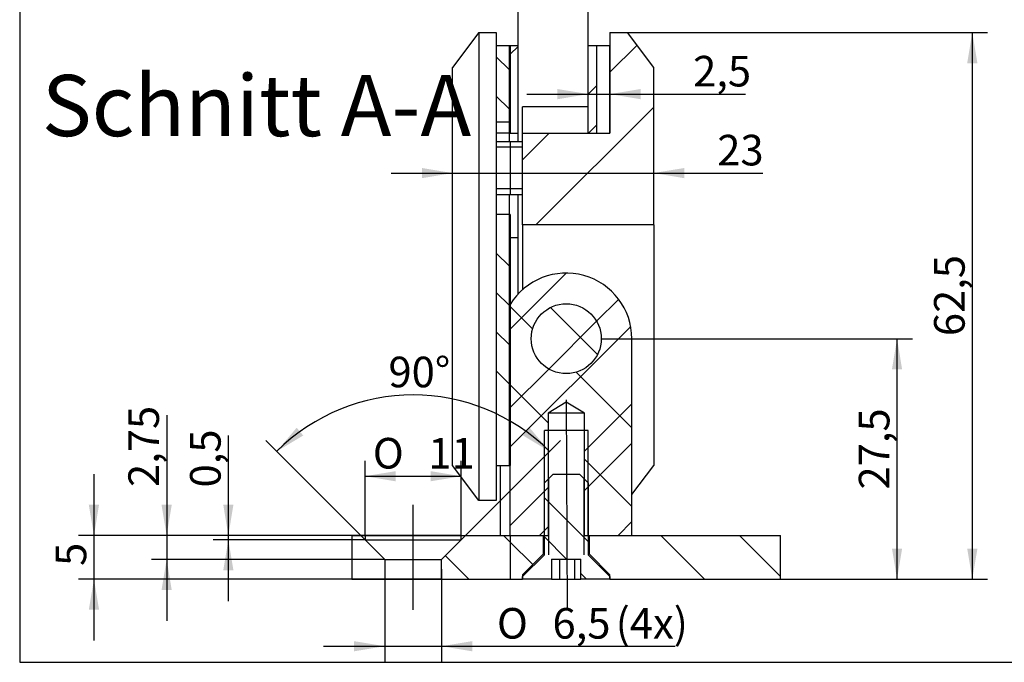
# Model space of a CAD drawing. Units: millimetres. Extents: x 10 to 287, y 5 to 200.
# Drawn here: x 10 to 123, y 10 to 83 of the extents above; entities that cross this region are included whole.
import ezdxf
from ezdxf.enums import TextEntityAlignment as Align
from ezdxf.lldxf.tags import DXFTag

# ---------------------------------------------------------------- set-up
doc = ezdxf.new("R2010")
doc.units = ezdxf.units.MM
for name, color, linetype in [('DECKEL', 7, 'Continuous'), ('Default', 7, 'Continuous'), ('DIN_7991_M5X12', 7, 'Continuous'), ('DIN_7991_M6X14', 7, 'Continuous'), ('DV4_Default', 7, 'Continuous'), ('FT-2', 7, 'Continuous'), ('FT-3', 7, 'Continuous'), ('PLATTE_H-1', 7, 'Continuous'), ('STIFT_8X57', 7, 'Continuous'), ('UNTERLEGPLASTIK_', 7, 'Continuous')]:
    doc.layers.add(name, color=color, linetype=linetype)
doc.styles.add('SEACAD_Solid_Edge_ISO', font='seiso.ttf')
doc.styles.add('SEACAD_Solid_Edge_ISO1_Symbols', font='semeci1.ttf')
tags = doc.linetypes.add('CENTER2', pattern=[28.575, 19.05, -3.175, 3.175, -3.175]).pattern_tags.tags
tags[10:11] = [DXFTag(74, 4), DXFTag(75, 0), DXFTag(340, '0'), DXFTag(46, 0.0), DXFTag(50, 0.0), DXFTag(44, 0.0), DXFTag(45, 0.0)]
tags[8:9] = [DXFTag(74, 4), DXFTag(75, 0), DXFTag(340, '0'), DXFTag(46, 0.0), DXFTag(50, 0.0), DXFTag(44, 0.0), DXFTag(45, 0.0)]
tags[6:7] = [DXFTag(74, 4), DXFTag(75, 0), DXFTag(340, '0'), DXFTag(46, 0.0), DXFTag(50, 0.0), DXFTag(44, 0.0), DXFTag(45, 0.0)]
tags[4:5] = [DXFTag(74, 4), DXFTag(75, 0), DXFTag(340, '0'), DXFTag(46, 0.0), DXFTag(50, 0.0), DXFTag(44, 0.0), DXFTag(45, 0.0)]
doc.dimstyles.new('ISO', dxfattribs={"dimtxt": 3.5, "dimasz": 3.5, "dimexe": 1.75, "dimexo": 0, "dimgap": 1.75, "dimtad": 1, "dimtxsty": 'SEACAD_Solid_Edge_ISO', "dimblk1": '_SE_FILLED', "dimblk2": '_SE_FILLED', "dimsah": 1, "dimcen": 1.75, "dimazin": 0, "dimtfac": 1, "dimtmove": 0, "dimatfit": 3, "dimfxl": 0, "dimtolj": 1, "dimarcsym": 0})

# ---------------------------------------------------------------- blocks, each defined once
blk = doc.blocks.new('SE6')
at = {"layer": 'DIN_7991_M5X12', "linetype": 'Continuous'}
h = blk.add_hatch(dxfattribs=at)
h.set_pattern_fill('ANSI32', angle=90, style=0)
h.paths.add_polyline_path([(74.15, 19.51), (77.47, 19.51), (77.47, 19.81), (74.97, 22.31), (74.97, 30.51), (73.97, 31.51), (70.97, 31.51), (69.97, 30.51), (69.97, 22.31), (67.47, 19.81), (67.47, 19.51), (70.79, 19.51), (70.79, 21.81), (74.15, 21.81)])
h = blk.add_hatch(dxfattribs=at)
h.set_pattern_fill('ANSI32', angle=90, style=0)
h.paths.add_polyline_path([(74.15, 19.51), (77.47, 19.51), (77.47, 19.81), (74.97, 22.31), (74.97, 30.51), (73.97, 31.51), (70.97, 31.51), (69.97, 30.51), (69.97, 22.31), (67.47, 19.81), (67.47, 19.51), (70.79, 19.51), (70.79, 21.81), (74.15, 21.81)])
at = {"layer": 'FT-2', "linetype": 'Continuous'}
h = blk.add_hatch(dxfattribs=at)
h.set_pattern_fill('ANSI32', scale=2, angle=9e-06, style=0)
h.paths.add_polyline_path([(67.47, 60.01), (82.47, 60.01), (82.47, 78.01), (79.47, 82.01), (77.47, 82.01), (77.47, 70.51), (67.47, 70.51)])
at = {"layer": 'FT-3', "linetype": 'Continuous'}
h = blk.add_hatch(dxfattribs=at)
h.set_pattern_fill('ANSI32', scale=2, angle=90, style=0)
edge = h.paths.add_edge_path()
edge.add_arc((72.47, 47.01), 7.5, 0, 148.6393)
edge.add_line((66.07, 50.92), (66.07, 24.51))
edge.add_line((66.07, 24.51), (70.4, 24.51))
edge.add_line((70.4, 24.51), (70.4, 36.51))
edge.add_line((70.4, 36.51), (70.4, 38.51))
edge.add_line((70.4, 38.51), (72.47, 39.76))
edge.add_line((72.47, 39.76), (74.54, 38.51))
edge.add_line((74.54, 38.51), (74.54, 36.51))
edge.add_line((74.54, 36.51), (74.54, 24.51))
edge.add_line((74.54, 24.51), (79.97, 24.51))
edge.add_line((79.97, 24.51), (79.97, 47.01))
edge = h.paths.add_edge_path()
edge.add_ellipse((72.47, 47.01), major_axis=(4, 0), ratio=1, start_angle=0, end_angle=360)
h = blk.add_hatch(dxfattribs=at)
h.set_pattern_fill('ANSI32', angle=9e-06, style=0)
edge = h.paths.add_edge_path()
edge.add_arc((72.47, 47.01), 7.5, 0, 148.6393)
edge.add_line((66.07, 50.92), (66.07, 24.51))
edge.add_line((66.07, 24.51), (70.4, 24.51))
edge.add_line((70.4, 24.51), (70.4, 36.51))
edge.add_line((70.4, 36.51), (70.4, 38.51))
edge.add_line((70.4, 38.51), (72.47, 39.76))
edge.add_line((72.47, 39.76), (74.54, 38.51))
edge.add_line((74.54, 38.51), (74.54, 36.51))
edge.add_line((74.54, 36.51), (74.54, 24.51))
edge.add_line((74.54, 24.51), (79.97, 24.51))
edge.add_line((79.97, 24.51), (79.97, 47.01))
edge = h.paths.add_edge_path()
edge.add_ellipse((72.47, 47.01), major_axis=(4, 0), ratio=1, start_angle=0, end_angle=360)
at = {"layer": 'PLATTE_H-1', "linetype": 'Continuous'}
h = blk.add_hatch(dxfattribs=at)
h.set_pattern_fill('ANSI32', scale=2, angle=90, style=0)
h.paths.add_polyline_path([(47.97, 24.51), (47.97, 19.51), (51.72, 19.51), (51.72, 21.76), (49.47, 24.01), (49.47, 24.51)])
h = blk.add_hatch(dxfattribs=at)
h.set_pattern_fill('ANSI32', scale=2, angle=90, style=0)
h.paths.add_polyline_path([(60.47, 24.51), (60.47, 24.01), (58.22, 21.76), (58.22, 19.51), (66.07, 19.51), (66.07, 24.51)])
h = blk.add_hatch(dxfattribs=at)
h.set_pattern_fill('ANSI32', scale=2, angle=90, style=0)
h.paths.add_polyline_path([(66.07, 24.51), (66.07, 19.51), (67.47, 19.51), (67.47, 20.01), (69.82, 22.36), (69.82, 24.51)])
h = blk.add_hatch(dxfattribs=at)
h.set_pattern_fill('ANSI32', scale=2, angle=90, style=0)
h.paths.add_polyline_path([(96.97, 19.51), (96.97, 24.51), (75.12, 24.51), (75.12, 22.36), (77.47, 20.01), (77.47, 19.51)])
at = {"layer": 'STIFT_8X57', "linetype": 'Continuous'}
h = blk.add_hatch(dxfattribs=at)
h.set_pattern_fill('ANSI32', scale=2, angle=9e-06, style=0)
edge = h.paths.add_edge_path()
edge.add_ellipse((72.47, 47.01), major_axis=(4, 0), ratio=1, start_angle=0, end_angle=360)
h = blk.add_hatch(dxfattribs=at)
h.set_pattern_fill('ANSI32', angle=90, style=0)
edge = h.paths.add_edge_path()
edge.add_ellipse((72.47, 47.01), major_axis=(4, 0), ratio=1, start_angle=0, end_angle=360)
at = {"layer": 'UNTERLEGPLASTIK_', "linetype": 'Continuous'}
h = blk.add_hatch(dxfattribs=at)
h.set_pattern_fill('ANSI34', angle=90, style=0)
h.paths.add_polyline_path([(65.97, 71.81), (65.97, 80.51), (64.47, 80.51), (64.47, 71.81)])
h = blk.add_hatch(dxfattribs=at)
h.set_pattern_fill('ANSI34', angle=9e-06, style=0)
h.paths.add_polyline_path([(65.97, 71.81), (66.07, 71.81), (66.07, 80.51), (65.97, 80.51)])
h = blk.add_hatch(dxfattribs=at)
h.set_pattern_fill('ANSI34', angle=9e-06, style=0)
h.paths.add_polyline_path([(66.97, 80.51), (66.07, 80.51), (66.07, 70.51), (66.97, 70.51)])
h = blk.add_hatch(dxfattribs=at)
h.set_pattern_fill('ANSI34', angle=9e-06, style=0)
h.paths.add_polyline_path([(75.97, 70.51), (75.97, 80.51), (74.97, 80.51), (74.97, 70.51)])
h = blk.add_hatch(dxfattribs=at)
h.set_pattern_fill('ANSI34', scale=2, angle=90, style=0)
h.paths.add_polyline_path([(77.47, 70.51), (77.47, 80.51), (75.97, 80.51), (75.97, 70.51)])
h = blk.add_hatch(dxfattribs=at)
h.set_pattern_fill('ANSI34', angle=90, style=0)
h.paths.add_polyline_path([(65.97, 32.51), (65.97, 61.22), (64.47, 61.22), (64.47, 32.51)])
h = blk.add_hatch(dxfattribs=at)
h.set_pattern_fill('ANSI34', angle=9e-06, style=0)
h.paths.add_polyline_path([(66.07, 61.22), (65.97, 61.22), (65.97, 32.51), (66.07, 32.51)])
at = {"layer": 'DECKEL', "color": 7, "linetype": 'Continuous'}
for p, q in [((62.47, 82.01), (59.47, 78.01)), ((62.47, 82.01), (64.47, 82.01)), ((62.47, 82.01), (62.47, 77.01)), ((64.47, 82.01), (64.47, 77.01)), ((59.47, 77.01), (59.47, 78.01)), ((59.47, 32.51), (59.47, 77.01)), ((62.47, 77.01), (62.47, 28.51)), ((64.47, 77.01), (64.47, 28.51)), ((62.47, 28.51), (59.47, 32.51)), ((64.47, 28.51), (62.47, 28.51))]:
    blk.add_line(p, q, dxfattribs=at)
at = {"layer": 'DIN_7991_M5X12', "color": 7, "linetype": 'Continuous'}
for p, q in [((70.97, 31.51), (69.97, 30.51)), ((70.97, 31.51), (69.97, 30.51)), ((70.97, 31.51), (73.97, 31.51)), ((70.97, 31.51), (73.97, 31.51)), ((74.97, 30.51), (73.97, 31.51)), ((74.97, 30.51), (73.97, 31.51)), ((69.97, 22.31), (69.97, 30.51)), ((69.97, 22.31), (69.97, 30.51)), ((70.46, 31), (70.46, 22.31)), ((70.46, 31), (70.46, 22.31)), ((74.48, 31), (74.48, 22.31)), ((74.48, 31), (74.48, 22.31)), ((74.97, 30.51), (74.97, 22.31)), ((74.97, 30.51), (74.97, 22.31)), ((67.47, 19.81), (69.97, 22.31)), ((67.47, 19.81), (69.97, 22.31)), ((70.79, 21.81), (74.15, 21.81)), ((70.79, 21.81), (70.79, 19.51)), ((70.79, 21.81), (74.15, 21.81)), ((70.79, 21.81), (70.79, 19.51)), ((71.69, 21.81), (71.69, 19.51)), ((71.69, 21.81), (71.69, 19.51)), ((73.42, 21.81), (73.42, 19.51)), ((73.42, 21.81), (73.42, 19.51)), ((74.15, 19.51), (74.15, 21.81)), ((74.15, 19.51), (74.15, 21.81)), ((74.97, 22.31), (77.47, 19.81)), ((74.97, 22.31), (77.47, 19.81)), ((67.47, 19.51), (67.47, 19.81)), ((67.47, 19.51), (67.47, 19.81)), ((70.79, 19.51), (67.47, 19.51)), ((70.79, 19.51), (67.47, 19.51)), ((70.79, 19.51), (71.69, 19.51)), ((70.79, 19.51), (71.69, 19.51)), ((71.69, 19.51), (73.42, 19.51)), ((71.69, 19.51), (73.42, 19.51)), ((73.42, 19.51), (74.15, 19.51)), ((73.42, 19.51), (74.15, 19.51)), ((77.47, 19.51), (74.15, 19.51)), ((77.47, 19.51), (74.15, 19.51)), ((77.47, 19.81), (77.47, 19.51)), ((77.47, 19.81), (77.47, 19.51))]:
    blk.add_line(p, q, dxfattribs=at)
at = {"layer": 'DIN_7991_M6X14', "color": 7, "linetype": 'Continuous'}
for p, q in [((66.07, 69.51), (64.47, 69.51)), ((66.07, 68.9), (64.47, 68.9)), ((67.47, 69.51), (66.07, 69.51)), ((66.07, 69.51), (66.07, 63.51)), ((67.47, 68.9), (66.07, 68.9)), ((66.07, 64.13), (64.47, 64.13)), ((64.47, 63.51), (66.07, 63.51)), ((67.47, 64.13), (66.07, 64.13)), ((66.07, 63.51), (67.47, 63.51))]:
    blk.add_line(p, q, dxfattribs=at)
at = {"layer": 'DV4_Default', "color": 7, "linetype": 'CENTER2'}
for p, q in [((72.45, 40.01), (72.57, 16.01)), ((54.97, 16.01), (54.97, 28.01))]:
    blk.add_line(p, q, dxfattribs=at)
at = {"layer": 'FT-2', "color": 7, "linetype": 'Continuous'}
for p, q in [((77.47, 82.01), (77.47, 70.51)), ((77.47, 82.01), (79.47, 82.01)), ((82.47, 78.01), (79.47, 82.01)), ((82.47, 60.01), (82.47, 78.01)), ((67.47, 70.51), (67.47, 73.51)), ((74.97, 73.51), (67.47, 73.51)), ((67.47, 60.01), (67.47, 70.51)), ((67.47, 70.51), (77.47, 70.51)), ((67.47, 60.01), (67.47, 52.6)), ((82.47, 60.01), (67.47, 60.01)), ((82.47, 60.01), (82.47, 32.51)), ((79.97, 29.18), (82.47, 32.51))]:
    blk.add_line(p, q, dxfattribs=at)
at = {"layer": 'FT-3', "color": 7, "linetype": 'Continuous'}
for p, q in [((79.97, 24.51), (79.97, 47.01)), ((79.97, 24.51), (79.97, 47.01)), ((72.47, 39.76), (70.4, 38.51)), ((72.47, 39.76), (70.4, 38.51)), ((74.54, 38.51), (72.47, 39.76)), ((74.54, 38.51), (72.47, 39.76)), ((74.54, 38.51), (70.4, 38.51)), ((70.4, 38.51), (70.4, 36.51)), ((74.54, 38.51), (70.4, 38.51)), ((70.4, 38.51), (70.4, 36.51)), ((74.54, 36.51), (74.54, 38.51)), ((74.54, 36.51), (74.54, 38.51)), ((69.97, 24.51), (69.97, 36.51)), ((74.97, 36.51), (69.97, 36.51)), ((69.97, 24.51), (69.97, 36.51)), ((74.97, 36.51), (69.97, 36.51)), ((70.4, 36.51), (70.4, 24.51)), ((70.4, 36.51), (70.4, 24.51)), ((74.54, 24.51), (74.54, 36.51)), ((74.54, 24.51), (74.54, 36.51)), ((74.97, 24.51), (74.97, 36.51)), ((74.97, 24.51), (74.97, 36.51)), ((64.97, 24.51), (64.97, 32.51)), ((64.97, 24.51), (64.97, 32.51)), ((66.07, 24.51), (66.07, 32.51)), ((66.07, 24.51), (66.07, 32.51)), ((66.07, 24.51), (70.4, 24.51)), ((66.07, 24.51), (70.4, 24.51)), ((74.54, 24.51), (79.97, 24.51)), ((74.54, 24.51), (79.97, 24.51))]:
    blk.add_line(p, q, dxfattribs=at)
blk.add_circle((72.47, 47.01), 4, dxfattribs=at)
blk.add_circle((72.47, 47.01), 4, dxfattribs=at)
blk.add_arc((72.47, 47.01), 7.5, 0, 148.6393, dxfattribs=at)
blk.add_arc((72.47, 47.01), 7.5, 0, 148.6393, dxfattribs=at)
at = {"layer": 'PLATTE_H-1', "color": 7, "linetype": 'Continuous'}
for p, q in [((47.97, 24.51), (47.97, 19.51)), ((47.97, 24.51), (49.47, 24.51)), ((49.47, 24.51), (60.47, 24.51)), ((49.47, 24.51), (49.47, 24.01)), ((49.47, 24.01), (60.47, 24.01)), ((49.47, 24.01), (51.72, 21.76)), ((58.22, 21.76), (60.47, 24.01)), ((60.47, 24.51), (66.07, 24.51)), ((60.47, 24.01), (60.47, 24.51)), ((66.07, 24.51), (69.82, 24.51)), ((66.07, 24.51), (66.07, 19.51)), ((69.82, 24.51), (69.97, 24.51)), ((69.82, 24.51), (69.82, 22.36)), ((74.97, 24.51), (75.12, 24.51)), ((75.12, 24.51), (96.97, 24.51)), ((75.12, 22.36), (75.12, 24.51)), ((96.97, 19.51), (96.97, 24.51)), ((51.72, 21.76), (51.72, 19.51)), ((51.72, 21.76), (58.22, 21.76)), ((58.22, 19.51), (58.22, 21.76)), ((69.82, 22.36), (67.47, 20.01)), ((69.97, 22.36), (69.82, 22.36)), ((75.12, 22.36), (74.97, 22.36)), ((77.47, 20.01), (75.12, 22.36)), ((47.97, 19.51), (51.72, 19.51)), ((51.72, 19.51), (58.22, 19.51)), ((58.22, 19.51), (66.07, 19.51)), ((66.07, 19.51), (67.47, 19.51)), ((67.67, 20.01), (67.47, 20.01)), ((67.47, 20.01), (67.47, 19.51)), ((77.47, 20.01), (77.27, 20.01)), ((77.47, 19.51), (77.47, 20.01)), ((77.47, 19.51), (96.97, 19.51))]:
    blk.add_line(p, q, dxfattribs=at)
at = {"layer": 'STIFT_8X57', "color": 7, "linetype": 'Continuous'}
blk.add_circle((72.47, 47.01), 4, dxfattribs=at)
blk.add_circle((72.47, 47.01), 4, dxfattribs=at)
at = {"layer": 'UNTERLEGPLASTIK_', "color": 7, "linetype": 'Continuous'}
for p, q in [((65.97, 80.51), (64.47, 80.51)), ((65.97, 71.81), (65.97, 80.51)), ((65.97, 71.81), (65.97, 80.51)), ((66.07, 80.51), (65.97, 80.51)), ((66.97, 80.51), (66.07, 80.51)), ((66.07, 80.51), (66.07, 71.81)), ((66.97, 70.51), (66.97, 80.51)), ((74.97, 70.51), (74.97, 80.51)), ((75.97, 80.51), (74.97, 80.51)), ((75.97, 70.51), (75.97, 80.51)), ((75.97, 70.51), (75.97, 80.51)), ((77.47, 80.51), (75.97, 80.51)), ((77.47, 70.51), (77.47, 80.51)), ((64.47, 71.81), (65.97, 71.81)), ((65.97, 70.51), (65.97, 71.81)), ((65.97, 70.51), (65.97, 71.81)), ((65.97, 71.81), (66.07, 71.81)), ((66.07, 71.81), (66.07, 70.51)), ((65.97, 70.51), (64.47, 70.51)), ((65.97, 69.51), (65.97, 70.51)), ((66.07, 70.51), (65.97, 70.51)), ((65.97, 69.51), (65.97, 70.51)), ((66.07, 70.51), (66.97, 70.51)), ((66.97, 69.51), (66.97, 70.51)), ((74.97, 70.51), (75.97, 70.51)), ((75.97, 70.51), (77.47, 70.51)), ((65.97, 61.22), (65.97, 63.51)), ((65.97, 61.22), (65.97, 63.51)), ((66.97, 58.53), (66.97, 63.51)), ((65.97, 61.22), (64.47, 61.22)), ((65.97, 32.51), (65.97, 61.22)), ((65.97, 32.51), (65.97, 61.22)), ((66.07, 61.22), (65.97, 61.22)), ((66.07, 61.22), (66.07, 32.51)), ((66.97, 58.53), (66.07, 58.53)), ((66.97, 52.11), (66.97, 58.53)), ((64.47, 32.51), (65.97, 32.51)), ((65.97, 32.51), (66.07, 32.51))]:
    blk.add_line(p, q, dxfattribs=at)
blk = doc.blocks.new('DMBLK31')
at = {"layer": 'Default', "linetype": 'Continuous'}
for points in [[(48.22, 11.26), (51.72, 11.84), (48.22, 12.42)], [(61.72, 11.26), (61.72, 12.42), (58.22, 11.84)]]:
    blk.add_hatch(color=7, dxfattribs=at).paths.add_polyline_path(points)
at = {"layer": 'Default', "color": 7, "linetype": 'Continuous'}
for p, q in [((58.22, 20.64), (58.22, 10.09)), ((51.72, 19.51), (51.72, 10.09)), ((44.72, 11.84), (84.91, 11.84))]:
    blk.add_line(p, q, dxfattribs=at)
for s, style, p in [('O', 'SEACAD_Solid_Edge_ISO1_Symbols', (64.55, 16.21)), ('6,5', 'SEACAD_Solid_Edge_ISO', (70.9, 16.21)), ('(4x)', 'SEACAD_Solid_Edge_ISO', (78.12, 16.21))]:
    blk.add_text(s, height=3.5, dxfattribs=dict(at, style=style)).set_placement(p, align=Align.TOP_LEFT)
blk = doc.blocks.new('_SE_FILLED')
at = {"color": 0}
blk.add_line((0, 0), (-1, 0), dxfattribs=at)
blk.add_solid([(0, 0), (-1, -0.1665), (-1, 0.1665), (0, 0)], dxfattribs=at)
blk = doc.blocks.new('DMBLK32')
at = {"layer": 'Default', "linetype": 'Continuous'}
for points in [[(52.97, 31.86), (49.47, 31.28), (52.97, 30.7)], [(56.97, 31.86), (56.97, 30.7), (60.47, 31.28)]]:
    blk.add_hatch(color=7, dxfattribs=at).paths.add_polyline_path(points)
at = {"layer": 'Default', "color": 7, "linetype": 'Continuous'}
for p, q in [((49.47, 24.51), (49.47, 33.03)), ((60.47, 24.01), (60.47, 33.03)), ((49.47, 31.28), (60.47, 31.28))]:
    blk.add_line(p, q, dxfattribs=at)
for s, style, p in [('O', 'SEACAD_Solid_Edge_ISO1_Symbols', (50.36, 35.66)), ('11', 'SEACAD_Solid_Edge_ISO', (56.71, 35.66))]:
    blk.add_text(s, height=3.5, dxfattribs=dict(at, style=style)).set_placement(p, align=Align.TOP_LEFT)
blk = doc.blocks.new('DMBLK33')
at = {"layer": 'Default', "linetype": 'Continuous'}
for points in [[(41.66, 36.83), (39.37, 34.11), (42.41, 35.94)], [(67.53, 35.94), (70.57, 34.11), (68.28, 36.83)]]:
    blk.add_hatch(color=7, dxfattribs=at).paths.add_polyline_path(points)
at = {"layer": 'Default', "color": 7, "linetype": 'Continuous'}
for p, q in [((49.47, 24.01), (38.13, 35.35)), ((60.47, 24.01), (71.8, 35.35))]:
    blk.add_line(p, q, dxfattribs=at)
blk.add_arc((54.97, 18.51), 22.06, 45, 135, dxfattribs=at)
at = {"layer": 'Default', "color": 7, "linetype": 'Continuous', "style": 'SEACAD_Solid_Edge_ISO'}
blk.add_text('90°', height=3.5, rotation=360, dxfattribs=at).set_placement((52.15, 44.95), align=Align.TOP_LEFT)
blk = doc.blocks.new('DMBLK34')
at = {"layer": 'Default', "linetype": 'Continuous'}
for points in [[(33.27, 28.01), (33.85, 24.51), (34.43, 28.01)], [(33.27, 20.51), (34.43, 20.51), (33.85, 24.01)]]:
    blk.add_hatch(color=7, dxfattribs=at).paths.add_polyline_path(points)
at = {"layer": 'Default', "color": 7, "linetype": 'Continuous'}
for p, q in [((33.85, 17.01), (33.85, 35.92)), ((49.47, 24.51), (32.1, 24.51)), ((49.47, 24.01), (32.1, 24.01))]:
    blk.add_line(p, q, dxfattribs=at)
at = {"layer": 'Default', "color": 7, "linetype": 'Continuous', "style": 'SEACAD_Solid_Edge_ISO'}
blk.add_text('0,5', height=3.5, rotation=90, dxfattribs=at).set_placement((29.47, 30), align=Align.TOP_LEFT)
blk = doc.blocks.new('DMBLK35')
at = {"layer": 'Default', "linetype": 'Continuous'}
for points in [[(26.21, 28.01), (26.8, 24.51), (27.38, 28.01)], [(26.21, 18.26), (27.38, 18.26), (26.8, 21.76)]]:
    blk.add_hatch(color=7, dxfattribs=at).paths.add_polyline_path(points)
at = {"layer": 'Default', "color": 7, "linetype": 'Continuous'}
for p, q in [((26.8, 38.28), (26.8, 14.76)), ((49.47, 24.51), (25.05, 24.51)), ((51.72, 21.76), (25.05, 21.76))]:
    blk.add_line(p, q, dxfattribs=at)
at = {"layer": 'Default', "color": 7, "linetype": 'Continuous', "style": 'SEACAD_Solid_Edge_ISO'}
blk.add_text('2,75', height=3.5, rotation=90, dxfattribs=at).set_placement((22.42, 30.05), align=Align.TOP_LEFT)
blk = doc.blocks.new('DMBLK36')
at = {"layer": 'Default', "linetype": 'Continuous'}
for points in [[(17.9, 28.01), (18.49, 24.51), (19.07, 28.01)], [(17.9, 16.01), (19.07, 16.01), (18.49, 19.51)]]:
    blk.add_hatch(color=7, dxfattribs=at).paths.add_polyline_path(points)
at = {"layer": 'Default', "color": 7, "linetype": 'Continuous'}
for p, q in [((18.49, 31.51), (18.49, 12.51)), ((60.47, 24.51), (16.74, 24.51)), ((58.22, 19.51), (16.74, 19.51))]:
    blk.add_line(p, q, dxfattribs=at)
at = {"layer": 'Default', "color": 7, "linetype": 'Continuous', "style": 'SEACAD_Solid_Edge_ISO'}
blk.add_text('5', height=3.5, rotation=90, dxfattribs=at).set_placement((14.11, 21.02), align=Align.TOP_LEFT)
blk = doc.blocks.new('DMBLK37')
at = {"layer": 'Default', "linetype": 'Continuous'}
for points in [[(110.86, 43.51), (110.28, 47.01), (109.7, 43.51)], [(110.86, 23.01), (109.7, 23.01), (110.28, 19.51)]]:
    blk.add_hatch(color=7, dxfattribs=at).paths.add_polyline_path(points)
at = {"layer": 'Default', "color": 7, "linetype": 'Continuous'}
for p, q in [((76.47, 47.01), (112.03, 47.01)), ((110.28, 19.51), (110.28, 47.01)), ((96.97, 19.51), (112.03, 19.51))]:
    blk.add_line(p, q, dxfattribs=at)
at = {"layer": 'Default', "color": 7, "linetype": 'Continuous', "style": 'SEACAD_Solid_Edge_ISO'}
blk.add_text('27,5', height=3.5, rotation=90, dxfattribs=at).set_placement((105.91, 29.76), align=Align.TOP_LEFT)
blk = doc.blocks.new('DMBLK38')
at = {"layer": 'Default', "linetype": 'Continuous'}
for points in [[(119.47, 78.51), (118.88, 82.01), (118.3, 78.51)], [(119.47, 23.01), (118.3, 23.01), (118.88, 19.51)]]:
    blk.add_hatch(color=7, dxfattribs=at).paths.add_polyline_path(points)
at = {"layer": 'Default', "color": 7, "linetype": 'Continuous'}
for p, q in [((79.47, 82.01), (120.63, 82.01)), ((118.88, 82.01), (118.88, 19.51)), ((77.47, 19.51), (120.63, 19.51))]:
    blk.add_line(p, q, dxfattribs=at)
at = {"layer": 'Default', "color": 7, "linetype": 'Continuous', "style": 'SEACAD_Solid_Edge_ISO'}
blk.add_text('62,5', height=3.5, rotation=90, dxfattribs=at).set_placement((114.51, 47.3), align=Align.TOP_LEFT)
blk = doc.blocks.new('DMBLK50')
at = {"layer": 'Default', "linetype": 'Continuous'}
for points in [[(63.47, 87.3), (63.47, 86.13), (66.97, 86.71)], [(78.47, 87.3), (74.97, 86.71), (78.47, 86.13)]]:
    blk.add_hatch(color=7, dxfattribs=at).paths.add_polyline_path(points)
at = {"layer": 'Default', "color": 7, "linetype": 'Continuous'}
for p, q in [((66.97, 80.51), (66.97, 88.46)), ((74.97, 80.51), (74.97, 88.46)), ((59.97, 86.71), (81.97, 86.71))]:
    blk.add_line(p, q, dxfattribs=at)
at = {"layer": 'Default', "color": 7, "linetype": 'Continuous', "style": 'SEACAD_Solid_Edge_ISO'}
blk.add_text('8', height=3.5, dxfattribs=at).set_placement((69.86, 91.09), align=Align.TOP_LEFT)
blk = doc.blocks.new('DMBLK51')
at = {"layer": 'Default', "linetype": 'Continuous'}
for points in [[(55.97, 65.36), (59.47, 65.95), (55.97, 66.53)], [(85.97, 65.36), (85.97, 66.53), (82.47, 65.95)]]:
    blk.add_hatch(color=7, dxfattribs=at).paths.add_polyline_path(points)
at = {"layer": 'Default', "color": 7, "linetype": 'Continuous'}
blk.add_line((52.47, 65.95), (94.93, 65.95), dxfattribs=at)
at = {"layer": 'Default', "color": 7, "linetype": 'Continuous', "style": 'SEACAD_Solid_Edge_ISO'}
blk.add_text('23', height=3.5, dxfattribs=at).set_placement((89.73, 70.32), align=Align.TOP_LEFT)
blk = doc.blocks.new('DMBLK52')
at = {"layer": 'Default', "linetype": 'Continuous'}
for points in [[(71.47, 74.39), (74.97, 74.98), (71.47, 75.56)], [(80.97, 74.39), (80.97, 75.56), (77.47, 74.98)]]:
    blk.add_hatch(color=7, dxfattribs=at).paths.add_polyline_path(points)
at = {"layer": 'Default', "color": 7, "linetype": 'Continuous'}
blk.add_line((67.97, 74.98), (92.97, 74.98), dxfattribs=at)
at = {"layer": 'Default', "color": 7, "linetype": 'Continuous', "style": 'SEACAD_Solid_Edge_ISO'}
blk.add_text('2,5', height=3.5, dxfattribs=at).set_placement((86.97, 79.35), align=Align.TOP_LEFT)

msp = doc.modelspace()

# ---------------------------------------------------------------- linework, layer by layer
at = {"layer": 'Default', "color": 7, "linetype": 'Continuous'}
for p, q in [((10, 200), (10, 10)), ((10, 10), (287, 10))]:
    msp.add_line(p, q, dxfattribs=at)

# ---------------------------------------------------------------- block references
at = {"layer": 'Default'}
msp.add_blockref('SE6', (0, 0), dxfattribs=at)

# ---------------------------------------------------------------- texts
at = {"layer": 'Default', "color": 7, "linetype": 'Continuous', "style": 'SEACAD_Solid_Edge_ISO'}
msp.add_text('Schnitt A-A', height=7, dxfattribs=at).set_placement((12.535, 77.171), align=Align.TOP_LEFT)

# ---------------------------------------------------------------- dimensions: what is measured, and where the dimension line sits
at = {"layer": 'Default', "color": 7, "linetype": 'Continuous'}
for base, p1, p2, angle, picture, middle, dimtype in [((66.97, 86.712), (66.97, 80.514), (74.97, 80.514), 360, 'DMBLK50', (70.97, 86.712), 161), ((118.884, 19.514), (79.47, 82.014), (77.47, 19.514), 90, 'DMBLK38', (118.884, 50.764), 160), ((74.97, 74.975), (74.97, 80.514), (77.47, 80.514), 0, 'DMBLK52', (85.743, 74.975), 161), ((110.28, 47.014), (96.97, 19.514), (76.47, 47.014), 90, 'DMBLK37', (110.28, 33.264), 160), ((26.796, 21.764), (49.47, 24.514), (51.72, 21.764), 90, 'DMBLK35', (26.796, 28.828), 160), ((33.849, 24.014), (49.47, 24.014), (49.47, 24.514), 90, 'DMBLK34', (33.849, 28.776), 161), ((18.488, 24.514), (66.065, 24.514), (66.065, 19.514), 270, 'DMBLK36', (18.488, 22.014), 161)]:
    dim = msp.add_linear_dim(base=base, p1=p1, p2=p2, angle=angle, text='\\A1;<>', dimstyle='ISO', dxfattribs=at)
    dim.commit()
    dim.dimension.update_dxf_attribs({"geometry": picture, "text_midpoint": middle, "dimtype": dimtype})
for base, p1, p2, text, picture, middle in [((82.47, 65.948), (59.47, 77.014), (82.47, 60.014), '\\A1;<>', 'DMBLK51', (88.5, 65.948)), ((60.47, 31.28), (49.47, 24.514), (60.47, 24.014), '\\A1;%%C <>', 'DMBLK32', (54.97, 31.28)), ((58.22, 11.839), (51.72, 19.514), (58.22, 20.639), '\\A1;%%C <> (4x)', 'DMBLK31', (63.323, 11.839))]:
    dim = msp.add_linear_dim(base=base, p1=p1, p2=p2, text=text, dimstyle='ISO', dxfattribs=at)
    dim.commit()
    dim.dimension.update_dxf_attribs({"geometry": picture, "text_midpoint": middle, "dimtype": 160})
dim = msp.add_angular_dim_2l(base=(54.97, 40.573), line1=((54.97, 18.514), (49.47, 24.014)), line2=((54.97, 18.514), (60.47, 24.014)), text='\\A1;<>', dimstyle='ISO', override={"dimtofl": 0}, dxfattribs=at)
dim.commit()
dim.dimension.update_dxf_attribs({"geometry": 'DMBLK33', "text_midpoint": (54.97, 40.573), "dimtype": 162})

doc.saveas('drawing.dxf')
